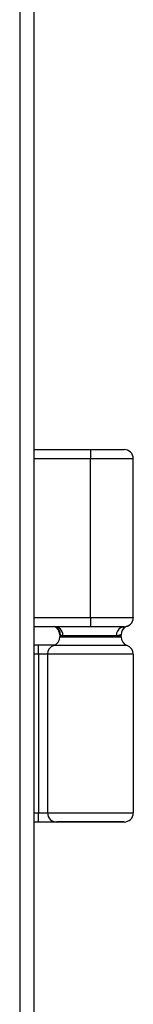
# Model space of a CAD drawing. Units: inches. Extents: x -14 to 134, y -22 to 76.
# Drawn here: x 69 to 70, y 18 to 24 of the extents above; entities that cross this region are included whole.
import ezdxf

# ---------------------------------------------------------------- set-up
doc = ezdxf.new("R2010")
doc.units = ezdxf.units.IN
doc.header["$MEASUREMENT"] = 0
doc.layers.get('0').update_dxf_attribs({"lineweight": 0})

msp = doc.modelspace()

# ---------------------------------------------------------------- linework, layer by layer
at = {"color": 7, "lineweight": 25}
for p, q in [((69.252, 27.7165), (69.252, -15.341)), ((69.3435, 27.7226), (69.3435, -15.341)), ((69.3435, 21.4936), (69.7135, 21.4936)), ((69.7135, 21.4936), (69.7135, 21.4336)), ((69.7135, 21.4936), (69.9335, 21.4936)), ((69.7135, 21.4336), (69.3435, 21.4336)), ((69.9935, 21.4336), (69.7135, 21.4336)), ((69.7135, 20.3936), (69.7135, 21.4336)), ((69.9935, 20.3936), (69.9935, 21.4336)), ((69.3435, 20.3936), (69.7135, 20.3936)), ((69.7135, 20.3936), (69.9935, 20.3936)), ((69.7135, 20.3936), (69.7135, 20.335)), ((69.9935, 20.3936), (69.9935, 20.3916)), ((69.9935, 20.3927), (69.9935, 20.3936)), ((69.7135, 20.3327), (69.3435, 20.3327)), ((69.7135, 20.335), (69.7135, 20.3327)), ((69.9335, 20.3327), (69.7135, 20.3327)), ((69.91, 20.3258), (69.9141, 20.3282)), ((69.9471, 20.3343), (69.9535, 20.3362)), ((69.5109, 20.3219), (69.5101, 20.3226)), ((69.5135, 20.2805), (69.5135, 20.2796)), ((69.5189, 20.2783), (69.5135, 20.2805)), ((69.5135, 20.2776), (69.5135, 20.2736)), ((69.5135, 20.2736), (69.5135, 20.2668)), ((69.5341, 20.2736), (69.5135, 20.2736)), ((69.5135, 20.2736), (69.9135, 20.2736)), ((69.5135, 20.2727), (69.5317, 20.2727)), ((69.5341, 20.2727), (69.5135, 20.2727)), ((69.5135, 20.2668), (69.9135, 20.2668)), ((69.5135, 20.2659), (69.9135, 20.2659)), ((69.5341, 20.2736), (69.5189, 20.2783)), ((69.5341, 20.2727), (69.5311, 20.2736)), ((69.8827, 20.2736), (69.5341, 20.2736)), ((69.5341, 20.2727), (69.9135, 20.2727)), ((69.8827, 20.2727), (69.5341, 20.2727)), ((69.9135, 20.2736), (69.8827, 20.2736)), ((69.9135, 20.2727), (69.8827, 20.2727)), ((69.9135, 20.2736), (69.9135, 20.2805)), ((69.9135, 20.2668), (69.9135, 20.2736)), ((69.3435, 20.2136), (69.3735, 20.2136)), ((69.3735, 20.1536), (69.3735, 20.2136)), ((69.3735, 20.2136), (69.4802, 20.2136)), ((69.4735, 20.2102), (69.4743, 20.2105)), ((69.9535, 20.2102), (69.4735, 20.2102)), ((69.9535, 20.2093), (69.4735, 20.2093)), ((69.3735, 20.1536), (69.3435, 20.1536)), ((69.3735, 20.1536), (69.3735, 19.1136)), ((69.4335, 20.1536), (69.3735, 20.1536)), ((69.4335, 20.1536), (69.4335, 19.1136)), ((69.9935, 20.1536), (69.4335, 20.1536)), ((69.9935, 20.1527), (69.4335, 20.1527)), ((69.9935, 20.1536), (69.9935, 19.1136)), ((69.3435, 19.1136), (69.3735, 19.1136)), ((69.3735, 19.1136), (69.4335, 19.1136)), ((69.3735, 19.055), (69.3735, 19.1136)), ((69.4335, 19.1116), (69.4335, 19.1136)), ((69.4335, 19.1136), (69.9935, 19.1136)), ((69.4335, 19.1136), (69.4335, 19.1127)), ((69.4335, 19.1127), (69.9935, 19.1127)), ((69.9935, 19.1116), (69.9935, 19.1136)), ((69.9935, 19.1136), (69.9935, 19.1127)), ((69.3735, 19.0527), (69.3435, 19.0527)), ((69.3735, 19.0527), (69.3735, 19.055)), ((69.4935, 19.0527), (69.3735, 19.0527)), ((69.9335, 19.0536), (69.4935, 19.0536)), ((69.9335, 19.0527), (69.4935, 19.0527))]:
    msp.add_line(p, q, dxfattribs=at)
for points in [[(69.9141, 20.3282), (69.9236, 20.3316), (69.9335, 20.3327)], [(69.9135, 20.2796), (69.903, 20.2757), (69.8827, 20.2727)], [(69.9096, 20.2791), (69.903, 20.2766), (69.8827, 20.2736)]]:
    msp.add_lwpolyline(points, dxfattribs=at)
for points in [[(69.9935, 21.4336), (69.9935, 21.4668), (69.9666, 21.4936), (69.9335, 21.4936)], [(69.9335, 20.3327), (69.9666, 20.3327), (69.9935, 20.3596), (69.9935, 20.3927)], [(69.4938, 20.3239), (69.4893, 20.3284), (69.4839, 20.3319), (69.478, 20.3343)], [(69.5101, 20.3226), (69.5015, 20.3291), (69.491, 20.3327), (69.4802, 20.3327)], [(69.5189, 20.2783), (69.5195, 20.3014), (69.5064, 20.3227), (69.4855, 20.3327)], [(69.9115, 20.3278), (69.893, 20.3162), (69.882, 20.2955), (69.8827, 20.2736)], [(69.9535, 20.3362), (69.9295, 20.3277), (69.9135, 20.305), (69.9135, 20.2796)], [(69.9468, 20.3342), (69.9264, 20.3241), (69.9135, 20.3033), (69.9135, 20.2805)], [(69.4735, 20.2102), (69.4975, 20.2187), (69.5135, 20.2414), (69.5135, 20.2668)], [(69.5135, 20.2805), (69.5135, 20.2974), (69.5064, 20.3135), (69.4938, 20.3249)], [(69.5135, 20.2796), (69.5135, 20.2965), (69.5064, 20.3126), (69.4938, 20.324)], [(69.5341, 20.2736), (69.5345, 20.2945), (69.5242, 20.3142), (69.5069, 20.3258)], [(69.9135, 20.2668), (69.9135, 20.2414), (69.9295, 20.2187), (69.9535, 20.2102)], [(69.4735, 20.2102), (69.4495, 20.2017), (69.4335, 20.1791), (69.4335, 20.1536)], [(69.4742, 20.2105), (69.4815, 20.2132), (69.4881, 20.2172), (69.4938, 20.2225)], [(69.9935, 20.1536), (69.9935, 20.1791), (69.9775, 20.2017), (69.9535, 20.2102)], [(69.4335, 19.1127), (69.4335, 19.0796), (69.4603, 19.0527), (69.4935, 19.0527)], [(69.9335, 19.0527), (69.9666, 19.0527), (69.9935, 19.0796), (69.9935, 19.1127)]]:
    msp.add_open_spline(points, degree=3, dxfattribs=at)

doc.saveas('drawing.dxf')
